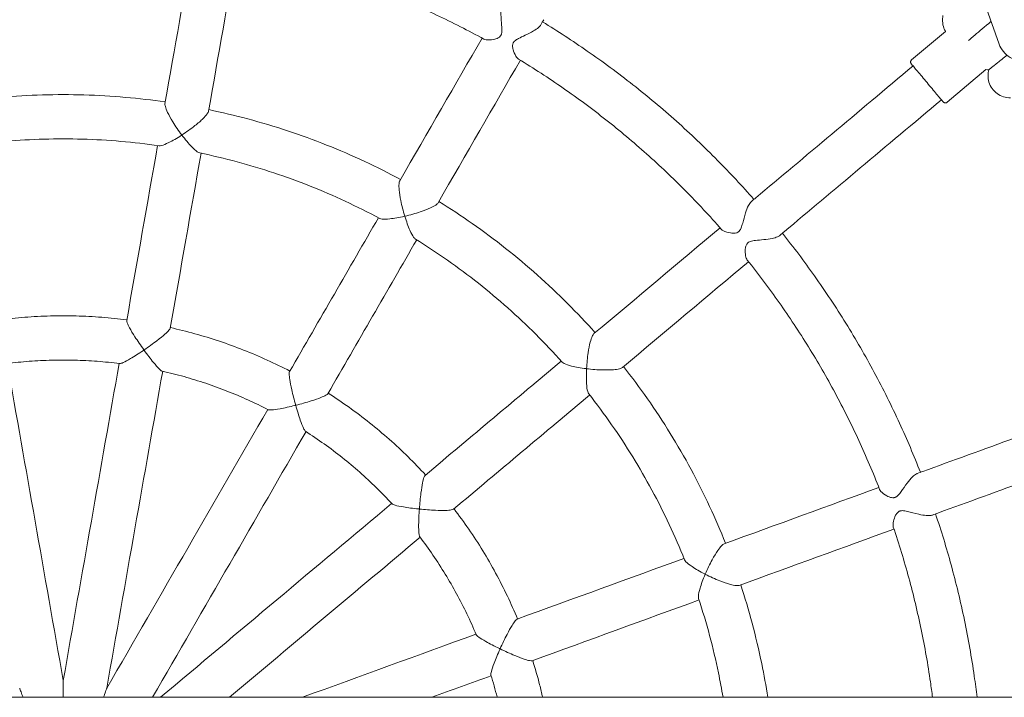
# Model space of a CAD drawing. Units: millimetres. Extents: x 1298 to 2121, y -1401 to 708.
# Drawn here: x 1489 to 1524, y 286 to 311 of the extents above; entities that cross this region are included whole.
import ezdxf

# ---------------------------------------------------------------- set-up
doc = ezdxf.new("R2010")
doc.units = ezdxf.units.MM

# ---------------------------------------------------------------- blocks, each defined once
blk = doc.blocks.new('A$C44062E5C')
at = {"lineweight": 0}
for p, q in [((25847.165, 545.863), (25846.464, 547.839)), ((25843.996, 545.289), (25845.224, 546.319)), ((25845.282, 543.757), (25846.687, 544.936)), ((25959.226, 522.233), (25665.451, 522.233))]:
    blk.add_line(p, q, dxfattribs=at)
for centre, major_axis, ratio, start_param, end_param in [((25813.041, 521.326), (10.669, 60.509), 0.000002, -1.191774, -1.084966), ((25814.115, 521.231), (30.721, 53.21), 0.000002, -1.191773, -1.084965), ((25845.077, 543.846), (-11.491, -9.642), 0.000001, -1.570795, -1.053544), ((25813.041, 521.326), (10.669, 60.509), 0.000002, -1.328184, -1.218743), ((25815.091, 520.774), (47.067, 39.494), 0.000001, -1.057529, -1.053544), ((25814.115, 521.231), (30.721, 53.21), 0.000002, -1.328184, -1.218742), ((25815.091, 520.774), (47.067, 39.494), 0.000001, -1.191772, -1.084964), ((25813.041, 521.326), (10.669, 60.509), 0.000002, -1.545778, -1.354601), ((25815.091, 520.774), (47.067, 39.494), 0.000001, -1.328183, -1.218742), ((25814.115, 521.231), (30.721, 53.21), 0.000002, -1.545777, -1.3546), ((25851.921, 531.436), (-14.095, -5.13), 0.000001, -1.570795, -1.053544), ((25815.091, 520.774), (47.067, 39.494), 0.000001, -1.533849, -1.3546), ((25816.4, 518.507), (57.737, 21.014), 0.000001, -1.057528, -1.053544), ((25816.4, 518.507), (57.737, 21.014), 0.000001, -1.191772, -1.084964), ((25816.4, 518.507), (57.737, 21.014), 0.000001, -1.328183, -1.218742), ((25816.4, 518.507), (57.737, 21.014), 0.000001, -1.39256, -1.354599)]:
    blk.add_ellipse(centre, major_axis=major_axis, ratio=ratio, start_param=start_param, end_param=end_param, dxfattribs=at)
at = {"lineweight": 0, "extrusion": (0, 0, -1)}
for centre, major_axis, ratio, start_param, end_param in [((25814.616, 521.048), (-10.669, -60.509), 0.000002, -2.056627, -1.949819), ((25815.5, 520.431), (-30.721, -53.21), 0.000002, -2.088048, -2.084063), ((25815.5, 520.431), (-30.721, -53.21), 0.000002, -2.056628, -1.94982), ((25844.048, 545.071), (11.491, 9.642), 0.000001, -2.088049, -1.570798), ((25814.616, 521.048), (-10.669, -60.509), 0.000002, -1.92285, -1.813408), ((25816.12, 519.548), (-47.067, -39.494), 0.000001, -2.088049, -2.084064), ((25815.5, 520.431), (-30.721, -53.21), 0.000002, -1.92285, -1.813409), ((25816.12, 519.548), (-47.067, -39.494), 0.000001, -2.056628, -1.94982), ((25813.574, 521.326), (10.669, -60.509), 0.000002, -1.786991, -1.595814), ((25814.616, 521.048), (-10.669, -60.509), 0.000002, -1.786992, -1.595815), ((25816.12, 519.548), (-47.067, -39.494), 0.000001, -1.922851, -1.813409), ((25851.374, 532.939), (14.095, 5.13), 0.000001, -2.088049, -1.570798), ((25815.5, 520.431), (-30.721, -53.21), 0.000002, -1.786993, -1.604668), ((25815.853, 520.011), (-57.737, -21.014), 0.000001, -2.088049, -2.084064), ((25815.853, 520.011), (-57.737, -21.014), 0.000001, -2.056628, -1.949821), ((25816.12, 519.548), (-47.067, -39.494), 0.000001, -1.786993, -1.638822), ((25815.853, 520.011), (-57.737, -21.014), 0.000001, -1.922851, -1.81341), ((25815.853, 520.011), (-57.737, -21.014), 0.000001, -1.786993, -1.676742)]:
    blk.add_ellipse(centre, major_axis=major_axis, ratio=ratio, start_param=start_param, end_param=end_param, dxfattribs=at)
at = {"lineweight": 0}
for points, knots in [([(25828.526, 546.041), (25827.964, 546.349), (25827.392, 546.639), (25826.232, 547.186), (25825.644, 547.441), (25824.453, 547.916), (25823.85, 548.135), (25822.632, 548.537), (25822.018, 548.72), (25820.778, 549.047), (25820.153, 549.192), (25819.524, 549.317)], [5.7824451, 5.7824451, 5.7824451, 5.7824451, 5.8431148, 5.8431148, 5.9037846, 5.9037846, 5.9644543, 5.9644543, 6.0251241, 6.0251241, 6.0857938, 6.0857938, 6.0857938, 6.0857938]), ([(25828.526, 546.041), (25828.548, 546.029), (25828.577, 546.021), (25828.688, 546.005), (25828.784, 546.011), (25828.934, 546.041), (25828.994, 546.06), (25829.075, 546.104), (25829.098, 546.124), (25829.12, 546.149), (25829.125, 546.155), (25829.131, 546.165), (25829.134, 546.169), (25829.138, 546.176), (25829.14, 546.179), (25829.144, 546.187), (25829.147, 546.191), (25829.153, 546.205), (25829.156, 546.214), (25829.168, 546.252), (25829.175, 546.289), (25829.178, 546.402), (25829.173, 546.469), (25829.157, 546.661), (25829.143, 546.798), (25829.137, 547.028), (25829.14, 547.12), (25829.161, 547.26), (25829.175, 547.312), (25829.197, 547.354), (25829.198, 547.356), (25829.2, 547.359)], [1.290584, 1.290584, 1.290584, 1.290584, 1.42859, 1.42859, 1.729026, 1.729026, 1.934816, 1.934816, 2.079606, 2.079606, 2.122144, 2.122144, 2.147104, 2.147104, 2.168978, 2.168978, 2.196349, 2.196349, 2.251507, 2.251507, 2.409918, 2.409918, 2.579943, 2.579943, 2.864027, 2.864027, 3.07015, 3.07015, 3.235068, 3.235068, 3.246182, 3.246182, 3.246182, 3.246182]), ([(25845.224, 546.319), (25845.202, 546.358), (25845.183, 546.398), (25845.137, 546.518), (25845.12, 546.604), (25845.114, 546.756), (25845.119, 546.823), (25845.133, 546.889)], [0.892063, 0.892063, 0.892063, 0.892063, 1.0240037, 1.0240037, 1.2789128, 1.2789128, 1.4797856, 1.4797856, 1.4797856, 1.4797856]), ([(25830.585, 546.559), (25830.567, 546.527), (25830.537, 546.493), (25830.449, 546.417), (25830.388, 546.375), (25830.227, 546.28), (25830.123, 546.229), (25829.929, 546.138), (25829.846, 546.101), (25829.729, 546.039), (25829.674, 546.007), (25829.623, 545.957), (25829.615, 545.947), (25829.604, 545.933), (25829.601, 545.929), (25829.596, 545.922), (25829.594, 545.919), (25829.59, 545.912), (25829.588, 545.909), (25829.584, 545.9), (25829.582, 545.895), (25829.574, 545.877), (25829.57, 545.864), (25829.563, 545.83), (25829.562, 545.81), (25829.562, 545.749), (25829.57, 545.704), (25829.603, 545.581), (25829.64, 545.496), (25829.714, 545.376), (25829.748, 545.336), (25829.781, 545.316)], [5.673521, 5.673521, 5.673521, 5.673521, 5.838036, 5.838036, 6.042374, 6.042374, 6.318668, 6.318668, 6.553042, 6.553042, 6.719785, 6.719785, 6.757848, 6.757848, 6.773083, 6.773083, 6.784428, 6.784428, 6.796951, 6.796951, 6.814578, 6.814578, 6.859244, 6.859244, 6.927563, 6.927563, 7.069291, 7.069291, 7.327831, 7.327831, 7.525952, 7.525952, 7.525952, 7.525952]), ([(25838.295, 540.244), (25837.87, 540.727), (25837.431, 541.197), (25836.497, 542.142), (25836, 542.614), (25834.978, 543.526), (25834.453, 543.966), (25833.377, 544.814), (25832.826, 545.221), (25831.734, 545.977), (25831.195, 546.328), (25830.646, 546.663)], [5.434547, 5.434547, 5.434547, 5.434547, 5.4925015, 5.4925015, 5.5542029, 5.5542029, 5.6159043, 5.6159043, 5.6776057, 5.6776057, 5.7355602, 5.7355602, 5.7355602, 5.7355602]), ([(25846.873, 546.684), (25846.637, 546.484), (25846.441, 546.318), (25846.189, 546.104), (25846.11, 546.037), (25846.057, 545.992)], [3.957283, 3.957283, 3.957283, 3.957283, 5.352037, 5.352037, 6.337952, 6.337952, 6.337952, 6.337952]), ([(25847.165, 545.863), (25847.2, 545.764), (25847.253, 545.671), (25847.388, 545.505), (25847.471, 545.434), (25847.658, 545.319), (25847.763, 545.276), (25847.947, 545.233), (25848.023, 545.223), (25848.101, 545.22)], [3.450558, 3.450558, 3.450558, 3.450558, 3.764152, 3.764152, 4.079429, 4.079429, 4.398418, 4.398418, 4.613271, 4.613271, 4.613271, 4.613271]), ([(25847.449, 545.459), (25847.32, 545.357), (25847.208, 545.268), (25846.921, 545.038), (25846.811, 544.951), (25846.791, 544.935), (25846.79, 544.934), (25846.79, 544.934)], [4.494062, 4.494062, 4.494062, 4.494062, 5.352037, 5.352037, 7.144286, 7.144286, 7.324556, 7.324556, 7.324556, 7.324556]), ([(25837.119, 539.159), (25836.696, 539.641), (25836.258, 540.109), (25835.355, 541.019), (25834.89, 541.461), (25833.933, 542.314), (25833.441, 542.726), (25832.435, 543.52), (25831.919, 543.902), (25830.866, 544.634), (25830.329, 544.983), (25829.781, 545.316)], [5.4333792, 5.4333792, 5.4333792, 5.4333792, 5.494049, 5.494049, 5.5547187, 5.5547187, 5.6153885, 5.6153885, 5.6760582, 5.6760582, 5.736728, 5.736728, 5.736728, 5.736728]), ([(25845.282, 543.757), (25845.273, 543.75), (25845.264, 543.744), (25845.244, 543.736), (25845.233, 543.734), (25845.212, 543.733), (25845.201, 543.734), (25845.181, 543.74), (25845.171, 543.744), (25845.158, 543.753), (25845.153, 543.756), (25845.148, 543.762), (25845.146, 543.764), (25845.143, 543.766), (25845.143, 543.767), (25845.142, 543.768), (25845.141, 543.768), (25845.141, 543.769), (25845.141, 543.769), (25845.141, 543.769), (25845.141, 543.769), (25845.141, 543.769), (25845.141, 543.769), (25845.141, 543.769), (25845.141, 543.769), (25845.141, 543.769), (25845.141, 543.769), (25845.141, 543.769), (25845.141, 543.769), (25845.141, 543.769), (25845.141, 543.769), (25845.14, 543.77), (25845.14, 543.77), (25845.137, 543.773), (25845.133, 543.778), (25845.114, 543.801), (25845.09, 543.83), (25845.026, 543.906), (25844.986, 543.954), (25844.892, 544.065), (25844.839, 544.129), (25844.725, 544.265), (25844.664, 544.338), (25844.541, 544.484), (25844.478, 544.559), (25844.359, 544.701), (25844.301, 544.77), (25844.198, 544.893), (25844.151, 544.949), (25844.074, 545.041), (25844.042, 545.078), (25843.999, 545.13), (25843.987, 545.145), (25843.984, 545.148), (25843.984, 545.148), (25843.984, 545.148), (25843.984, 545.148), (25843.984, 545.148), (25843.984, 545.148), (25843.984, 545.148), (25843.984, 545.148), (25843.984, 545.148), (25843.983, 545.148), (25843.983, 545.149), (25843.983, 545.149), (25843.983, 545.149), (25843.983, 545.15), (25843.982, 545.151), (25843.981, 545.151), (25843.979, 545.154), (25843.977, 545.156), (25843.972, 545.165), (25843.968, 545.172), (25843.962, 545.19), (25843.96, 545.201), (25843.96, 545.222), (25843.962, 545.233), (25843.968, 545.253), (25843.973, 545.263), (25843.984, 545.278), (25843.99, 545.284), (25843.996, 545.289)], [0, 0, 0, 0, 0.03243, 0.03243, 0.064273, 0.064273, 0.096137, 0.096137, 0.128001, 0.128001, 0.143778, 0.143778, 0.151751, 0.151751, 0.154739, 0.154739, 0.155862, 0.155862, 0.156063, 0.156063, 0.156267, 0.156267, 0.15647, 0.15647, 0.157286, 0.157286, 0.158887, 0.158887, 0.163688, 0.163688, 0.178088, 0.178088, 0.221301, 0.221301, 0.351242, 0.351242, 0.642116, 0.642116, 0.928745, 0.928745, 1.215523, 1.215523, 1.502296, 1.502296, 1.789069, 1.789069, 2.075842, 2.075842, 2.362615, 2.362615, 2.649388, 2.649388, 2.936161, 2.936161, 2.956139, 2.956139, 2.971123, 2.971123, 2.971583, 2.971583, 2.971785, 2.971785, 2.971989, 2.971989, 2.972397, 2.972397, 2.974006, 2.974006, 2.976627, 2.976627, 2.984497, 2.984497, 3.008256, 3.008256, 3.040371, 3.040371, 3.072226, 3.072226, 3.10409, 3.10409, 3.128064, 3.128064, 3.128064, 3.128064]), ([(25847.574, 543.921), (25847.487, 543.919), (25847.4, 543.932), (25847.236, 543.984), (25847.159, 544.024), (25847.021, 544.124), (25846.96, 544.186), (25846.861, 544.324), (25846.822, 544.402), (25846.772, 544.564), (25846.76, 544.651), (25846.762, 544.802), (25846.772, 544.87), (25846.79, 544.934)], [0, 0, 0, 0, 0.259433, 0.259433, 0.51418, 0.51418, 0.769095, 0.769095, 1.024004, 1.024004, 1.278913, 1.278913, 1.479786, 1.479786, 1.479786, 1.479786]), ([(25816.998, 543.768), (25816.52, 543.837), (25816.04, 543.892), (25815.06, 543.978), (25814.559, 544.007), (25813.558, 544.037), (25813.057, 544.037), (25812.056, 544.007), (25811.556, 543.978), (25810.576, 543.892), (25810.096, 543.837), (25809.618, 543.768)], [6.1396651, 6.1396651, 6.1396651, 6.1396651, 6.1958344, 6.1958344, 6.2540683, 6.2540683, 6.3123023, 6.3123023, 6.3705362, 6.3705362, 6.4267055, 6.4267055, 6.4267055, 6.4267055]), ([(25817.599, 542.571), (25817.599, 542.571), (25817.598, 542.572), (25817.481, 542.728), (25817.368, 542.893), (25817.194, 543.176), (25817.131, 543.291), (25817.047, 543.468), (25817.018, 543.539), (25816.988, 543.648), (25816.984, 543.687), (25816.989, 543.715), (25816.989, 543.715), (25816.989, 543.715)], [-0.001749, -0.001749, -0.001749, -0.001749, 0, 0, 0.604154, 0.604154, 1.075482, 1.075482, 1.430713, 1.430713, 1.723264, 1.723264, 1.72356, 1.72356, 1.72356, 1.72356]), ([(25818.564, 543.437), (25818.564, 543.437), (25818.564, 543.437), (25818.559, 543.409), (25818.541, 543.374), (25818.476, 543.282), (25818.425, 543.225), (25818.285, 543.087), (25818.186, 543.001), (25817.927, 542.795), (25817.764, 542.678), (25817.6, 542.572), (25817.6, 542.571), (25817.599, 542.571)], [1.530108, 1.530108, 1.530108, 1.530108, 1.530352, 1.530352, 1.769068, 1.769068, 2.058929, 2.058929, 2.443523, 2.443523, 2.9365, 2.9365, 2.937927, 2.937927, 2.937927, 2.937927]), ([(25825.509, 540.966), (25825.083, 541.194), (25824.651, 541.411), (25823.759, 541.826), (25823.299, 542.025), (25822.368, 542.395), (25821.898, 542.566), (25820.947, 542.881), (25820.467, 543.025), (25819.516, 543.279), (25819.046, 543.391), (25818.573, 543.49)], [5.7905993, 5.7905993, 5.7905993, 5.7905993, 5.8467685, 5.8467685, 5.9050025, 5.9050025, 5.9632364, 5.9632364, 6.0214704, 6.0214704, 6.0776397, 6.0776397, 6.0776397, 6.0776397]), ([(25816.772, 542.184), (25816.795, 542.18), (25816.826, 542.184), (25816.929, 542.209), (25817.019, 542.245), (25817.26, 542.363), (25817.42, 542.455), (25817.59, 542.565), (25817.594, 542.567), (25817.598, 542.57), (25817.599, 542.571), (25817.599, 542.571)], [1.845607, 1.845607, 1.845607, 1.845607, 2.056188, 2.056188, 2.443756, 2.443756, 2.945841, 2.945841, 2.958069, 2.958069, 2.959501, 2.959501, 2.959501, 2.959501]), ([(25817.599, 542.571), (25817.599, 542.571), (25817.6, 542.57), (25817.72, 542.411), (25817.839, 542.268), (25818.028, 542.071), (25818.1, 542.006), (25818.191, 541.944), (25818.22, 541.929), (25818.244, 541.924)], [-0.001749, -0.001749, -0.001749, -0.001749, 0, 0, 0.61581, 0.61581, 1.092598, 1.092598, 1.358657, 1.358657, 1.358657, 1.358657]), ([(25816.772, 542.184), (25816.313, 542.25), (25815.853, 542.303), (25814.929, 542.383), (25814.466, 542.41), (25813.54, 542.436), (25813.076, 542.436), (25812.149, 542.41), (25811.686, 542.383), (25810.763, 542.303), (25810.302, 542.25), (25809.843, 542.184)], [6.1395323, 6.1395323, 6.1395323, 6.1395323, 6.1969935, 6.1969935, 6.2544547, 6.2544547, 6.3119159, 6.3119159, 6.3693771, 6.3693771, 6.4268384, 6.4268384, 6.4268384, 6.4268384]), ([(25824.755, 539.554), (25824.346, 539.774), (25823.932, 539.981), (25823.091, 540.372), (25822.665, 540.555), (25821.804, 540.897), (25821.368, 541.056), (25820.488, 541.348), (25820.044, 541.481), (25819.149, 541.722), (25818.698, 541.83), (25818.244, 541.924)], [5.7904664, 5.7904664, 5.7904664, 5.7904664, 5.8479276, 5.8479276, 5.9053888, 5.9053888, 5.9628501, 5.9628501, 6.0203113, 6.0203113, 6.0777725, 6.0777725, 6.0777725, 6.0777725]), ([(25825.664, 539.635), (25825.664, 539.636), (25825.664, 539.637), (25825.607, 539.823), (25825.557, 540.018), (25825.491, 540.342), (25825.471, 540.472), (25825.452, 540.668), (25825.45, 540.744), (25825.459, 540.856), (25825.468, 540.895), (25825.482, 540.919), (25825.482, 540.919), (25825.482, 540.919)], [-0.00176, -0.00176, -0.00176, -0.00176, 0, 0, 0.604226, 0.604226, 1.075727, 1.075727, 1.430975, 1.430975, 1.723529, 1.723529, 1.723604, 1.723604, 1.723604, 1.723604]), ([(25826.868, 540.119), (25826.868, 540.119), (25826.868, 540.119), (25826.853, 540.095), (25826.824, 540.068), (25826.732, 540.004), (25826.664, 539.968), (25826.486, 539.886), (25826.363, 539.839), (25826.049, 539.734), (25825.856, 539.68), (25825.666, 539.636), (25825.665, 539.636), (25825.664, 539.635)], [1.530099, 1.530099, 1.530099, 1.530099, 1.530162, 1.530162, 1.768863, 1.768863, 2.058717, 2.058717, 2.443423, 2.443423, 2.936423, 2.936423, 2.937859, 2.937859, 2.937859, 2.937859]), ([(25832.548, 535.422), (25832.226, 535.782), (25831.894, 536.133), (25831.198, 536.829), (25830.834, 537.173), (25830.086, 537.839), (25829.702, 538.161), (25828.916, 538.782), (25828.514, 539.081), (25827.708, 539.645), (25827.305, 539.911), (25826.894, 540.166)], [5.4415334, 5.4415334, 5.4415334, 5.4415334, 5.4977027, 5.4977027, 5.5559366, 5.5559366, 5.6141706, 5.6141706, 5.6724045, 5.6724045, 5.7285738, 5.7285738, 5.7285738, 5.7285738]), ([(25837.119, 539.159), (25837.136, 539.14), (25837.161, 539.122), (25837.259, 539.07), (25837.352, 539.042), (25837.504, 539.019), (25837.566, 539.017), (25837.657, 539.031), (25837.685, 539.041), (25837.714, 539.057), (25837.721, 539.061), (25837.731, 539.068), (25837.734, 539.071), (25837.741, 539.076), (25837.743, 539.079), (25837.75, 539.084), (25837.753, 539.088), (25837.764, 539.098), (25837.77, 539.106), (25837.793, 539.135), (25837.811, 539.166), (25837.851, 539.263), (25837.869, 539.324), (25837.918, 539.501), (25837.95, 539.631), (25838.022, 539.853), (25838.056, 539.943), (25838.124, 540.075), (25838.156, 540.122), (25838.193, 540.158), (25838.198, 540.163), (25838.203, 540.167)], [1.342124, 1.342124, 1.342124, 1.342124, 1.491391, 1.491391, 1.819224, 1.819224, 2.048335, 2.048335, 2.205167, 2.205167, 2.253567, 2.253567, 2.282101, 2.282101, 2.305174, 2.305174, 2.336845, 2.336845, 2.399283, 2.399283, 2.572781, 2.572781, 2.765301, 2.765301, 3.098607, 3.098607, 3.353816, 3.353816, 3.556951, 3.556951, 3.587097, 3.587097, 3.587097, 3.587097]), ([(25824.755, 539.554), (25824.775, 539.543), (25824.806, 539.536), (25824.911, 539.524), (25825.007, 539.527), (25825.275, 539.556), (25825.456, 539.588), (25825.653, 539.633), (25825.658, 539.634), (25825.663, 539.635), (25825.664, 539.635), (25825.664, 539.635)], [1.845601, 1.845601, 1.845601, 1.845601, 2.055969, 2.055969, 2.443677, 2.443677, 2.945769, 2.945769, 2.957988, 2.957988, 2.959428, 2.959428, 2.959428, 2.959428]), ([(25825.664, 539.635), (25825.665, 539.635), (25825.665, 539.634), (25825.723, 539.444), (25825.786, 539.269), (25825.896, 539.019), (25825.942, 538.933), (25826.006, 538.844), (25826.028, 538.82), (25826.049, 538.807)], [-0.00176, -0.00176, -0.00176, -0.00176, 0, 0, 0.615858, 0.615858, 1.092855, 1.092855, 1.358673, 1.358673, 1.358673, 1.358673]), ([(25839.231, 538.941), (25839.209, 538.922), (25839.18, 538.905), (25839.091, 538.866), (25839.026, 538.847), (25838.858, 538.811), (25838.752, 538.797), (25838.54, 538.776), (25838.439, 538.769), (25838.285, 538.751), (25838.219, 538.741), (25838.144, 538.716), (25838.124, 538.707), (25838.101, 538.693), (25838.095, 538.689), (25838.086, 538.682), (25838.082, 538.68), (25838.076, 538.674), (25838.073, 538.671), (25838.065, 538.665), (25838.062, 538.661), (25838.049, 538.647), (25838.041, 538.636), (25838.024, 538.609), (25838.015, 538.592), (25837.995, 538.537), (25837.987, 538.495), (25837.974, 538.373), (25837.978, 538.283), (25838.005, 538.137), (25838.025, 538.081), (25838.051, 538.049)], [5.66426, 5.66426, 5.66426, 5.66426, 5.747977, 5.747977, 5.876082, 5.876082, 6.046247, 6.046247, 6.216434, 6.216434, 6.353125, 6.353125, 6.405767, 6.405767, 6.423631, 6.423631, 6.435272, 6.435272, 6.446501, 6.446501, 6.462116, 6.462116, 6.500316, 6.500316, 6.557899, 6.557899, 6.68168, 6.68168, 6.912871, 6.912871, 7.116757, 7.116757, 7.116757, 7.116757]), ([(25844.317, 530.371), (25844.082, 530.97), (25843.83, 531.562), (25843.276, 532.769), (25842.97, 533.382), (25842.322, 534.589), (25841.98, 535.182), (25841.258, 536.347), (25840.88, 536.918), (25840.112, 538.002), (25839.725, 538.516), (25839.324, 539.019)], [5.0854812, 5.0854812, 5.0854812, 5.0854812, 5.1434356, 5.1434356, 5.205137, 5.205137, 5.2668385, 5.2668385, 5.3285399, 5.3285399, 5.3864944, 5.3864944, 5.3864944, 5.3864944]), ([(25831.357, 534.353), (25831.048, 534.699), (25830.729, 535.036), (25830.073, 535.691), (25829.736, 536.009), (25829.043, 536.625), (25828.688, 536.923), (25827.961, 537.498), (25827.589, 537.775), (25826.83, 538.308), (25826.443, 538.563), (25826.049, 538.807)], [5.4414005, 5.4414005, 5.4414005, 5.4414005, 5.4988618, 5.4988618, 5.556323, 5.556323, 5.6137842, 5.6137842, 5.6712454, 5.6712454, 5.7287067, 5.7287067, 5.7287067, 5.7287067]), ([(25842.84, 529.753), (25842.607, 530.35), (25842.356, 530.94), (25841.819, 532.104), (25841.532, 532.678), (25840.925, 533.808), (25840.605, 534.363), (25839.93, 535.453), (25839.576, 535.988), (25838.837, 537.036), (25838.451, 537.549), (25838.051, 538.049)], [5.0843134, 5.0843134, 5.0843134, 5.0843134, 5.1449831, 5.1449831, 5.2056529, 5.2056529, 5.2663226, 5.2663226, 5.3269924, 5.3269924, 5.3876621, 5.3876621, 5.3876621, 5.3876621]), ([(25815.608, 535.884), (25815.307, 535.923), (25815.005, 535.954), (25814.393, 536.002), (25814.083, 536.019), (25813.463, 536.035), (25813.152, 536.035), (25812.532, 536.019), (25812.222, 536.002), (25811.61, 535.954), (25811.308, 535.923), (25811.008, 535.884)], [6.1536114, 6.1536114, 6.1536114, 6.1536114, 6.2047243, 6.2047243, 6.2570316, 6.2570316, 6.309339, 6.309339, 6.3616463, 6.3616463, 6.4127593, 6.4127593, 6.4127593, 6.4127593]), ([(25816.228, 534.795), (25816.228, 534.796), (25816.227, 534.796), (25816.111, 534.957), (25815.999, 535.122), (25815.824, 535.393), (25815.759, 535.501), (25815.672, 535.662), (25815.641, 535.724), (25815.607, 535.814), (25815.601, 535.845), (25815.604, 535.863), (25815.604, 535.863), (25815.604, 535.863)], [-0.001721, -0.001721, -0.001721, -0.001721, 0, 0, 0.600983, 0.600983, 1.070484, 1.070484, 1.426799, 1.426799, 1.721413, 1.721413, 1.721832, 1.721832, 1.721832, 1.721832]), ([(25817.18, 535.585), (25817.18, 535.585), (25817.18, 535.585), (25817.176, 535.567), (25817.16, 535.541), (25817.097, 535.468), (25817.047, 535.419), (25816.91, 535.298), (25816.812, 535.219), (25816.555, 535.023), (25816.393, 534.907), (25816.229, 534.796), (25816.228, 534.795), (25816.228, 534.795)], [1.527151, 1.527151, 1.527151, 1.527151, 1.527496, 1.527496, 1.767768, 1.767768, 2.058359, 2.058359, 2.441259, 2.441259, 2.931388, 2.931388, 2.932792, 2.932792, 2.932792, 2.932792]), ([(25821.506, 534.033), (25821.237, 534.172), (25820.964, 534.305), (25820.406, 534.559), (25820.12, 534.681), (25819.542, 534.908), (25819.25, 535.014), (25818.662, 535.211), (25818.365, 535.302), (25817.774, 535.466), (25817.479, 535.54), (25817.183, 535.606)], [5.8045455, 5.8045455, 5.8045455, 5.8045455, 5.8556584, 5.8556584, 5.9079658, 5.9079658, 5.9602731, 5.9602731, 6.0125805, 6.0125805, 6.0636934, 6.0636934, 6.0636934, 6.0636934]), ([(25832.239, 534.118), (25832.239, 534.119), (25832.239, 534.12), (25832.25, 534.315), (25832.269, 534.514), (25832.318, 534.842), (25832.343, 534.971), (25832.393, 535.161), (25832.417, 535.233), (25832.464, 535.336), (25832.485, 535.369), (25832.507, 535.387), (25832.507, 535.387), (25832.507, 535.387)], [-0.001759, -0.001759, -0.001759, -0.001759, 0, 0, 0.60422, 0.60422, 1.075706, 1.075706, 1.430953, 1.430953, 1.723507, 1.723507, 1.723602, 1.723602, 1.723602, 1.723602]), ([(25815.35, 534.304), (25815.353, 534.303), (25815.356, 534.303), (25815.384, 534.304), (25815.424, 534.318), (25815.543, 534.371), (25815.634, 534.42), (25815.879, 534.565), (25816.04, 534.668), (25816.214, 534.785), (25816.22, 534.79), (25816.227, 534.794), (25816.228, 534.795), (25816.228, 534.795)], [1.734092, 1.734092, 1.734092, 1.734092, 1.770399, 1.770399, 2.053753, 2.053753, 2.44054, 2.44054, 2.943279, 2.943279, 2.962794, 2.962794, 2.9642, 2.9642, 2.9642, 2.9642]), ([(25816.228, 534.795), (25816.228, 534.795), (25816.229, 534.794), (25816.348, 534.629), (25816.466, 534.474), (25816.65, 534.249), (25816.72, 534.17), (25816.816, 534.075), (25816.85, 534.047), (25816.878, 534.035), (25816.882, 534.034), (25816.885, 534.033)], [-0.001721, -0.001721, -0.001721, -0.001721, 0, 0, 0.618907, 0.618907, 1.097563, 1.097563, 1.446742, 1.446742, 1.502151, 1.502151, 1.502151, 1.502151]), ([(25815.35, 534.304), (25815.079, 534.338), (25814.808, 534.366), (25814.263, 534.407), (25813.99, 534.421), (25813.444, 534.435), (25813.171, 534.435), (25812.625, 534.421), (25812.352, 534.407), (25811.808, 534.366), (25811.536, 534.338), (25811.265, 534.304)], [6.1567678, 6.1567678, 6.1567678, 6.1567678, 6.2073348, 6.2073348, 6.2579018, 6.2579018, 6.3084688, 6.3084688, 6.3590358, 6.3590358, 6.4096028, 6.4096028, 6.4096028, 6.4096028]), ([(25831.357, 534.353), (25831.372, 534.336), (25831.398, 534.319), (25831.494, 534.272), (25831.585, 534.242), (25831.846, 534.177), (25832.028, 534.145), (25832.228, 534.12), (25832.233, 534.119), (25832.238, 534.119), (25832.239, 534.119), (25832.239, 534.118)], [1.845602, 1.845602, 1.845602, 1.845602, 2.055989, 2.055989, 2.443684, 2.443684, 2.945776, 2.945776, 2.957995, 2.957995, 2.959435, 2.959435, 2.959435, 2.959435]), ([(25820.724, 532.636), (25820.481, 532.761), (25820.235, 532.88), (25819.737, 533.105), (25819.486, 533.211), (25818.977, 533.411), (25818.721, 533.504), (25818.203, 533.678), (25817.942, 533.758), (25817.416, 533.906), (25817.151, 533.973), (25816.885, 534.033)], [5.807702, 5.807702, 5.807702, 5.807702, 5.858269, 5.858269, 5.908836, 5.908836, 5.959403, 5.959403, 6.00997, 6.00997, 6.060537, 6.060537, 6.060537, 6.060537]), ([(25821.717, 532.797), (25821.716, 532.798), (25821.716, 532.799), (25821.662, 532.989), (25821.613, 533.183), (25821.541, 533.498), (25821.517, 533.622), (25821.49, 533.803), (25821.483, 533.872), (25821.482, 533.968), (25821.486, 533.998), (25821.495, 534.014)], [-0.001744, -0.001744, -0.001744, -0.001744, 0, 0, 0.601152, 0.601152, 1.071008, 1.071008, 1.427361, 1.427361, 1.721926, 1.721926, 1.721926, 1.721926]), ([(25832.239, 534.118), (25832.239, 534.118), (25832.239, 534.117), (25832.229, 533.918), (25832.228, 533.732), (25832.246, 533.46), (25832.26, 533.363), (25832.29, 533.258), (25832.302, 533.228), (25832.317, 533.209)], [-0.001759, -0.001759, -0.001759, -0.001759, 0, 0, 0.615853, 0.615853, 1.092831, 1.092831, 1.358669, 1.358669, 1.358669, 1.358669]), ([(25833.535, 534.162), (25833.535, 534.162), (25833.535, 534.162), (25833.514, 534.144), (25833.477, 534.128), (25833.368, 534.1), (25833.293, 534.089), (25833.097, 534.073), (25832.965, 534.07), (25832.634, 534.079), (25832.434, 534.095), (25832.24, 534.118), (25832.24, 534.118), (25832.239, 534.118)], [1.5301, 1.5301, 1.5301, 1.5301, 1.530179, 1.530179, 1.768881, 1.768881, 2.058735, 2.058735, 2.443432, 2.443432, 2.93643, 2.93643, 2.937865, 2.937865, 2.937865, 2.937865]), ([(25837.266, 527.805), (25837.087, 528.253), (25836.895, 528.697), (25836.48, 529.588), (25836.255, 530.036), (25835.78, 530.918), (25835.529, 531.352), (25835.003, 532.204), (25834.728, 532.623), (25834.163, 533.429), (25833.875, 533.817), (25833.576, 534.196)], [5.0924676, 5.0924676, 5.0924676, 5.0924676, 5.1486368, 5.1486368, 5.2068708, 5.2068708, 5.2651047, 5.2651047, 5.3233387, 5.3233387, 5.379508, 5.379508, 5.379508, 5.379508]), ([(25822.881, 533.214), (25822.872, 533.198), (25822.847, 533.179), (25822.764, 533.132), (25822.7, 533.104), (25822.53, 533.037), (25822.411, 532.996), (25822.102, 532.9), (25821.91, 532.846), (25821.718, 532.798), (25821.717, 532.798), (25821.717, 532.797)], [1.527132, 1.527132, 1.527132, 1.527132, 1.767329, 1.767329, 2.057905, 2.057905, 2.441035, 2.441035, 2.931227, 2.931227, 2.932649, 2.932649, 2.932649, 2.932649]), ([(25826.415, 530.276), (25826.21, 530.499), (25825.999, 530.717), (25825.561, 531.147), (25825.334, 531.359), (25824.87, 531.77), (25824.632, 531.97), (25824.146, 532.356), (25823.898, 532.543), (25823.398, 532.899), (25823.147, 533.069), (25822.891, 533.233)], [5.4554797, 5.4554797, 5.4554797, 5.4554797, 5.5065926, 5.5065926, 5.5588999, 5.5588999, 5.6112073, 5.6112073, 5.6635146, 5.6635146, 5.7146276, 5.7146276, 5.7146276, 5.7146276]), ([(25835.782, 527.208), (25835.61, 527.638), (25835.426, 528.064), (25835.033, 528.904), (25834.825, 529.318), (25834.384, 530.134), (25834.152, 530.535), (25833.666, 531.325), (25833.412, 531.712), (25832.881, 532.472), (25832.604, 532.844), (25832.317, 533.209)], [5.0923347, 5.0923347, 5.0923347, 5.0923347, 5.1497959, 5.1497959, 5.2072571, 5.2072571, 5.2647184, 5.2647184, 5.3221796, 5.3221796, 5.3796408, 5.3796408, 5.3796408, 5.3796408]), ([(25820.724, 532.636), (25820.726, 532.635), (25820.728, 532.634), (25820.755, 532.625), (25820.798, 532.624), (25820.928, 532.633), (25821.029, 532.648), (25821.309, 532.7), (25821.496, 532.742), (25821.7, 532.793), (25821.707, 532.795), (25821.715, 532.797), (25821.716, 532.797), (25821.717, 532.797)], [1.734076, 1.734076, 1.734076, 1.734076, 1.769927, 1.769927, 2.053271, 2.053271, 2.440372, 2.440372, 2.94312, 2.94312, 2.962613, 2.962613, 2.964037, 2.964037, 2.964037, 2.964037]), ([(25821.717, 532.797), (25821.717, 532.797), (25821.717, 532.796), (25821.772, 532.6), (25821.83, 532.414), (25821.926, 532.14), (25821.965, 532.041), (25822.023, 531.92), (25822.046, 531.882), (25822.067, 531.861), (25822.07, 531.858), (25822.073, 531.857)], [-0.001744, -0.001744, -0.001744, -0.001744, 0, 0, 0.618995, 0.618995, 1.098127, 1.098127, 1.447361, 1.447361, 1.502211, 1.502211, 1.502211, 1.502211]), ([(25825.202, 529.231), (25825.017, 529.431), (25824.827, 529.627), (25824.436, 530.009), (25824.236, 530.195), (25823.827, 530.556), (25823.617, 530.732), (25823.19, 531.072), (25822.972, 531.237), (25822.529, 531.555), (25822.303, 531.709), (25822.073, 531.857)], [5.4586361, 5.4586361, 5.4586361, 5.4586361, 5.5092031, 5.5092031, 5.5597701, 5.5597701, 5.6103371, 5.6103371, 5.6609041, 5.6609041, 5.7114711, 5.7114711, 5.7114711, 5.7114711]), ([(25826.191, 529.043), (25826.191, 529.044), (25826.191, 529.044), (25826.205, 529.242), (25826.225, 529.441), (25826.266, 529.761), (25826.286, 529.886), (25826.322, 530.065), (25826.339, 530.132), (25826.371, 530.223), (25826.385, 530.25), (25826.399, 530.262)], [-0.001744, -0.001744, -0.001744, -0.001744, 0, 0, 0.601153, 0.601153, 1.071012, 1.071012, 1.427365, 1.427365, 1.72193, 1.72193, 1.72193, 1.72193]), ([(25842.84, 529.753), (25842.849, 529.73), (25842.867, 529.705), (25842.94, 529.622), (25843.018, 529.565), (25843.155, 529.489), (25843.217, 529.464), (25843.3, 529.45), (25843.327, 529.448), (25843.363, 529.454), (25843.371, 529.455), (25843.384, 529.459), (25843.389, 529.46), (25843.398, 529.463), (25843.403, 529.465), (25843.413, 529.47), (25843.419, 529.472), (25843.438, 529.483), (25843.451, 529.491), (25843.483, 529.515), (25843.5, 529.532), (25843.552, 529.586), (25843.586, 529.632), (25843.685, 529.768), (25843.756, 529.875), (25843.899, 530.063), (25843.964, 530.142), (25844.078, 530.253), (25844.126, 530.291), (25844.181, 530.32), (25844.192, 530.325), (25844.203, 530.329)], [1.260246, 1.260246, 1.260246, 1.260246, 1.391389, 1.391389, 1.675376, 1.675376, 1.880555, 1.880555, 1.975786, 1.975786, 2.003693, 2.003693, 2.02091, 2.02091, 2.03687, 2.03687, 2.058234, 2.058234, 2.10807, 2.10807, 2.181799, 2.181799, 2.335192, 2.335192, 2.605169, 2.605169, 2.825893, 2.825893, 2.994802, 2.994802, 3.03958, 3.03958, 3.03958, 3.03958]), ([(25825.202, 529.231), (25825.204, 529.229), (25825.206, 529.227), (25825.228, 529.21), (25825.268, 529.194), (25825.393, 529.159), (25825.494, 529.138), (25825.775, 529.091), (25825.965, 529.067), (25826.173, 529.045), (25826.181, 529.044), (25826.19, 529.043), (25826.19, 529.043), (25826.191, 529.043)], [1.734077, 1.734077, 1.734077, 1.734077, 1.769926, 1.769926, 2.05327, 2.05327, 2.440372, 2.440372, 2.94312, 2.94312, 2.962612, 2.962612, 2.964037, 2.964037, 2.964037, 2.964037]), ([(25826.191, 529.043), (25826.191, 529.043), (25826.191, 529.042), (25826.176, 528.838), (25826.167, 528.644), (25826.163, 528.354), (25826.166, 528.248), (25826.179, 528.114), (25826.187, 528.07), (25826.2, 528.043), (25826.202, 528.04), (25826.204, 528.037)], [-0.001744, -0.001744, -0.001744, -0.001744, 0, 0, 0.618995, 0.618995, 1.098128, 1.098128, 1.447361, 1.447361, 1.502209, 1.502209, 1.502209, 1.502209]), ([(25827.427, 529.036), (25827.413, 529.025), (25827.384, 529.015), (25827.289, 529), (25827.22, 528.995), (25827.037, 528.99), (25826.911, 528.992), (25826.588, 529.008), (25826.389, 529.023), (25826.192, 529.043), (25826.191, 529.043), (25826.191, 529.043)], [1.527132, 1.527132, 1.527132, 1.527132, 1.767327, 1.767327, 2.057904, 2.057904, 2.441034, 2.441034, 2.931225, 2.931225, 2.932647, 2.932647, 2.932647, 2.932647]), ([(25829.744, 525.066), (25829.627, 525.346), (25829.504, 525.624), (25829.239, 526.177), (25829.098, 526.454), (25828.802, 526.999), (25828.647, 527.268), (25828.323, 527.798), (25828.154, 528.058), (25827.806, 528.564), (25827.628, 528.809), (25827.444, 529.05)], [5.1064138, 5.1064138, 5.1064138, 5.1064138, 5.1575267, 5.1575267, 5.2098341, 5.2098341, 5.2621414, 5.2621414, 5.3144488, 5.3144488, 5.3655617, 5.3655617, 5.3655617, 5.3655617]), ([(25844.75, 528.826), (25844.736, 528.82), (25844.719, 528.816), (25844.652, 528.804), (25844.593, 528.804), (25844.445, 528.816), (25844.355, 528.832), (25844.114, 528.886), (25843.97, 528.93), (25843.787, 528.973), (25843.718, 528.987), (25843.641, 528.985), (25843.624, 528.983), (25843.601, 528.979), (25843.595, 528.977), (25843.583, 528.974), (25843.579, 528.972), (25843.57, 528.969), (25843.565, 528.967), (25843.553, 528.962), (25843.547, 528.958), (25843.519, 528.942), (25843.501, 528.926), (25843.459, 528.881), (25843.438, 528.848), (25843.387, 528.753), (25843.359, 528.675), (25843.325, 528.521), (25843.32, 528.45), (25843.334, 528.399), (25843.335, 528.395), (25843.336, 528.391)], [5.107757, 5.107757, 5.107757, 5.107757, 5.168634, 5.168634, 5.327517, 5.327517, 5.52458, 5.52458, 5.838129, 5.838129, 6.017822, 6.017822, 6.068619, 6.068619, 6.090137, 6.090137, 6.105385, 6.105385, 6.121365, 6.121365, 6.145877, 6.145877, 6.225516, 6.225516, 6.353946, 6.353946, 6.606964, 6.606964, 6.874596, 6.874596, 6.896324, 6.896324, 6.896324, 6.896324]), ([(25846.367, 522.233), (25846.336, 522.489), (25846.301, 522.745), (25846.166, 523.679), (25846.047, 524.354), (25845.768, 525.695), (25845.608, 526.361), (25845.257, 527.642), (25845.069, 528.258), (25844.864, 528.867)], [4.8327999, 4.8327999, 4.8327999, 4.8327999, 4.8560712, 4.8560712, 4.9177726, 4.9177726, 4.9794741, 4.9794741, 5.0374285, 5.0374285, 5.0374285, 5.0374285]), ([(25844.754, 522.233), (25844.731, 522.418), (25844.705, 522.603), (25844.587, 523.423), (25844.475, 524.054), (25844.214, 525.31), (25844.065, 525.933), (25843.728, 527.17), (25843.541, 527.784), (25843.336, 528.391)], [4.8389092, 4.8389092, 4.8389092, 4.8389092, 4.856587, 4.856587, 4.9172568, 4.9172568, 4.9779265, 4.9779265, 5.0385963, 5.0385963, 5.0385963, 5.0385963]), ([(25828.247, 524.499), (25828.141, 524.751), (25828.029, 525), (25827.793, 525.493), (25827.668, 525.736), (25827.407, 526.215), (25827.27, 526.452), (25826.986, 526.918), (25826.837, 527.147), (25826.529, 527.598), (25826.369, 527.82), (25826.204, 528.037)], [5.1095702, 5.1095702, 5.1095702, 5.1095702, 5.1601372, 5.1601372, 5.2107043, 5.2107043, 5.2612713, 5.2612713, 5.3118383, 5.3118383, 5.3624053, 5.3624053, 5.3624053, 5.3624053]), ([(25836.531, 526.685), (25836.531, 526.686), (25836.531, 526.686), (25836.608, 526.866), (25836.694, 527.047), (25836.852, 527.338), (25836.92, 527.451), (25837.032, 527.612), (25837.079, 527.672), (25837.158, 527.753), (25837.19, 527.777), (25837.216, 527.786), (25837.216, 527.786), (25837.216, 527.786)], [-0.001746, -0.001746, -0.001746, -0.001746, 0, 0, 0.604133, 0.604133, 1.075413, 1.075413, 1.430638, 1.430638, 1.723189, 1.723189, 1.723548, 1.723548, 1.723548, 1.723548]), ([(25835.782, 527.208), (25835.79, 527.186), (25835.809, 527.161), (25835.883, 527.084), (25835.958, 527.025), (25836.181, 526.875), (25836.341, 526.783), (25836.521, 526.691), (25836.525, 526.688), (25836.53, 526.686), (25836.53, 526.686), (25836.531, 526.685)], [1.84561, 1.84561, 1.84561, 1.84561, 2.056249, 2.056249, 2.443778, 2.443778, 2.945861, 2.945861, 2.958092, 2.958092, 2.959521, 2.959521, 2.959521, 2.959521]), ([(25836.531, 526.685), (25836.531, 526.685), (25836.53, 526.684), (25836.453, 526.501), (25836.389, 526.326), (25836.312, 526.064), (25836.292, 525.969), (25836.284, 525.859), (25836.285, 525.827), (25836.293, 525.804)], [-0.001746, -0.001746, -0.001746, -0.001746, 0, 0, 0.615797, 0.615797, 1.092528, 1.092528, 1.358653, 1.358653, 1.358653, 1.358653]), ([(25837.764, 526.283), (25837.764, 526.283), (25837.764, 526.283), (25837.737, 526.273), (25837.697, 526.271), (25837.585, 526.282), (25837.51, 526.297), (25837.321, 526.349), (25837.196, 526.392), (25836.888, 526.513), (25836.706, 526.596), (25836.532, 526.685), (25836.531, 526.685), (25836.531, 526.685)], [1.530112, 1.530112, 1.530112, 1.530112, 1.530405, 1.530405, 1.769126, 1.769126, 2.058989, 2.058989, 2.443551, 2.443551, 2.936522, 2.936522, 2.937947, 2.937947, 2.937947, 2.937947]), ([(25838.796, 522.233), (25838.732, 522.641), (25838.658, 523.047), (25838.473, 523.941), (25838.358, 524.429), (25838.103, 525.379), (25837.965, 525.842), (25837.814, 526.301)], [4.8680557, 4.8680557, 4.8680557, 4.8680557, 4.9160389, 4.9160389, 4.9742728, 4.9742728, 5.0304421, 5.0304421, 5.0304421, 5.0304421]), ([(25837.175, 522.233), (25837.125, 522.529), (25837.07, 522.824), (25836.916, 523.572), (25836.809, 524.023), (25836.57, 524.919), (25836.438, 525.363), (25836.293, 525.804)], [4.8784403, 4.8784403, 4.8784403, 4.8784403, 4.9156525, 4.9156525, 4.9731137, 4.9731137, 5.030575, 5.030575, 5.030575, 5.030575]), ([(25829.111, 523.985), (25829.111, 523.985), (25829.112, 523.986), (25829.193, 524.167), (25829.279, 524.347), (25829.427, 524.634), (25829.488, 524.744), (25829.584, 524.9), (25829.623, 524.958), (25829.684, 525.032), (25829.706, 525.053), (25829.724, 525.059), (25829.724, 525.059), (25829.724, 525.059)], [-0.001716, -0.001716, -0.001716, -0.001716, 0, 0, 0.60094, 0.60094, 1.070349, 1.070349, 1.426654, 1.426654, 1.721266, 1.721266, 1.721807, 1.721807, 1.721807, 1.721807]), ([(25828.247, 524.499), (25828.248, 524.497), (25828.249, 524.494), (25828.264, 524.471), (25828.296, 524.442), (25828.402, 524.366), (25828.489, 524.312), (25828.737, 524.172), (25828.907, 524.084), (25829.095, 523.992), (25829.103, 523.989), (25829.11, 523.985), (25829.111, 523.985), (25829.111, 523.985)], [1.734097, 1.734097, 1.734097, 1.734097, 1.770519, 1.770519, 2.053874, 2.053874, 2.440582, 2.440582, 2.943319, 2.943319, 2.962839, 2.962839, 2.964241, 2.964241, 2.964241, 2.964241]), ([(25829.111, 523.985), (25829.111, 523.984), (25829.111, 523.984), (25829.027, 523.798), (25828.952, 523.618), (25828.849, 523.347), (25828.816, 523.246), (25828.782, 523.116), (25828.774, 523.072), (25828.778, 523.042), (25828.779, 523.038), (25828.78, 523.035)], [-0.001716, -0.001716, -0.001716, -0.001716, 0, 0, 0.618885, 0.618885, 1.097422, 1.097422, 1.446588, 1.446588, 1.502137, 1.502137, 1.502137, 1.502137]), ([(25830.271, 523.556), (25830.271, 523.556), (25830.271, 523.556), (25830.254, 523.549), (25830.223, 523.551), (25830.128, 523.568), (25830.062, 523.587), (25829.888, 523.646), (25829.771, 523.691), (25829.472, 523.816), (25829.291, 523.898), (25829.112, 523.984), (25829.112, 523.985), (25829.111, 523.985)], [1.527158, 1.527158, 1.527158, 1.527158, 1.527599, 1.527599, 1.76788, 1.76788, 2.058474, 2.058474, 2.441316, 2.441316, 2.93143, 2.93143, 2.93283, 2.93283, 2.93283, 2.93283]), ([(25830.652, 522.233), (25830.617, 522.385), (25830.58, 522.537), (25830.465, 522.982), (25830.382, 523.274), (25830.291, 523.563)], [4.93904374, 4.93904374, 4.93904374, 4.93904374, 4.96538294, 4.96538294, 5.01649587, 5.01649587, 5.01649587, 5.01649587]), ([(25829.006, 522.233), (25829.005, 522.238), (25829.004, 522.242), (25828.935, 522.511), (25828.861, 522.774), (25828.78, 523.035)], [4.9618829, 4.9618829, 4.9618829, 4.9618829, 4.96277241, 4.96277241, 5.01333942, 5.01333942, 5.01333942, 5.01333942]), ([(25811.732, 522.562), (25811.732, 522.562), (25811.732, 522.561), (25811.735, 522.554), (25811.738, 522.546), (25811.748, 522.519), (25811.756, 522.496), (25811.784, 522.42), (25811.809, 522.352), (25811.838, 522.272), (25811.845, 522.253), (25811.852, 522.233)], [2.7680285, 2.7680285, 2.7680285, 2.7680285, 2.8255316, 2.8255316, 2.9317122, 2.9317122, 3.0991983, 3.0991983, 3.47513, 3.47513, 3.5859928, 3.5859928, 3.5859928, 3.5859928]), ([(25813.308, 522.84), (25813.308, 522.84), (25813.308, 522.837), (25813.308, 522.826), (25813.308, 522.814), (25813.308, 522.778), (25813.308, 522.748), (25813.308, 522.647), (25813.308, 522.555), (25813.308, 522.394), (25813.308, 522.316), (25813.308, 522.233)], [2.694806, 2.694806, 2.694806, 2.694806, 2.788131, 2.788131, 2.920699, 2.920699, 3.146646, 3.146646, 3.669549, 3.669549, 4.08005, 4.08005, 4.08005, 4.08005]), ([(25814.883, 522.562), (25814.883, 522.562), (25814.882, 522.559), (25814.878, 522.546), (25814.873, 522.535), (25814.86, 522.498), (25814.849, 522.467), (25814.816, 522.378), (25814.79, 522.306), (25814.764, 522.233)], [2.997329, 2.997329, 2.997329, 2.997329, 3.111984, 3.111984, 3.264008, 3.264008, 3.530699, 3.530699, 4.02802, 4.02802, 4.02802, 4.02802])]:
    blk.add_open_spline(points, degree=3, knots=knots, dxfattribs=at)
blk.add_open_spline([(25846.79, 544.934), (25846.756, 544.933), (25846.721, 544.933), (25846.687, 544.936)], degree=3, dxfattribs=at)

msp = doc.modelspace()

# ---------------------------------------------------------------- block references
msp.add_blockref('A$C44062E5C', (-24322.939, -235.889))

doc.saveas('drawing.dxf')
